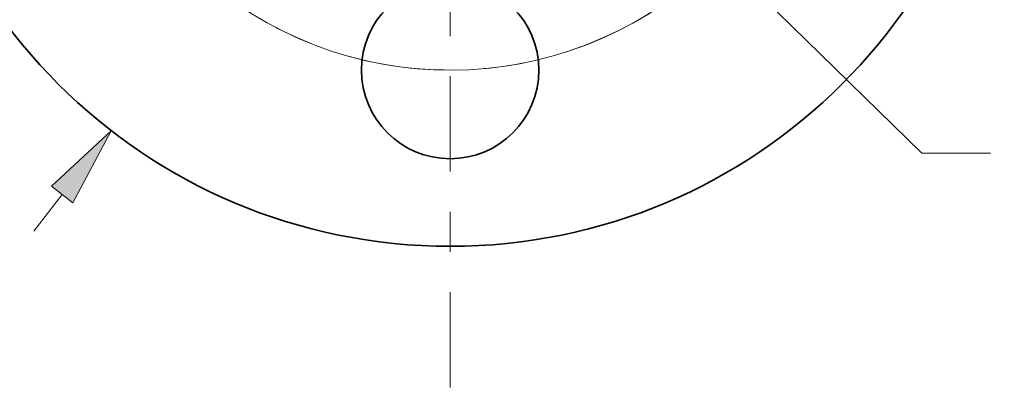
# Model space of a CAD drawing. Extents: x 0 to 10.8, y 0 to 8.2.
# Drawn here: x 2.4 to 4.9, y 4 to 4.9 of the extents above; entities that cross this region are included whole.
import ezdxf

# ---------------------------------------------------------------- set-up
doc = ezdxf.new("R2010")
doc.units = 0
doc.header["$MEASUREMENT"] = 0
doc.linetypes.add('DASHDOT', pattern=[18.5, 12, -3, 0.5, -3])
doc.layers.get('0').update_dxf_attribs({"lineweight": 13})

# ---------------------------------------------------------------- blocks, each defined once
blk = doc.blocks.new('BLOCK8')
at = {"color": 7, "lineweight": 13, "ltscale": 0.005748}
blk.add_line((-2.066643, -2.674482), (-1.926055, -2.492544), dxfattribs=at)
at = {"color": 7, "lineweight": 13, "ltscale": 0.03937}
blk.add_lwpolyline([(-1.873304, -2.533307), (-1.68148, -2.176034), (-1.978807, -2.451782)], close=True, dxfattribs=at)
blk.add_solid([(-1.873304, -2.533307), (-1.68148, -2.176034), (-1.873304, -2.533307), (-1.978807, -2.451782)], dxfattribs=at)
blk = doc.blocks.new('BLOCK10')
at = {"color": 7, "lineweight": 13, "ltscale": 0.03937}
blk.add_line((1.341204, -1.310266), (2.341521, -2.287508), dxfattribs=at)
at = {"color": 7, "lineweight": 13, "ltscale": 0.0085}
blk.add_line((2.341521, -2.287508), (2.681521, -2.287508), dxfattribs=at)
at = {"color": 7, "lineweight": 13, "ltscale": 0.03937}
blk.add_arc((0, 0), 1.875, 235.542383, 320.480754, dxfattribs=at)
blk = doc.blocks.new('BLOCK14')
at = {"color": 7, "linetype": 'DASHDOT', "lineweight": 13, "ltscale": 0.03937}
blk.add_line((0, -3.450515), (0, -0.299485), dxfattribs=at)
blk.add_arc((0, 0), 1.875, 221.855804, 318.144201, dxfattribs=at)

msp = doc.modelspace()

# ---------------------------------------------------------------- linework, layer by layer
at = {"color": 7, "lineweight": 35, "ltscale": 0.03937}
for centre, radius in [((3.4908, 5.7298), 1.375), ((3.4908, 4.7923), 0.22)]:
    msp.add_circle(centre, radius, dxfattribs=at)

# ---------------------------------------------------------------- block references
at = {"lineweight": 0, "xscale": 0.5, "yscale": 0.5, "zscale": 0.5}
for name in ['BLOCK8', 'BLOCK10', 'BLOCK14']:
    msp.add_blockref(name, (3.4908, 5.7298), dxfattribs=at)

doc.saveas('drawing.dxf')
